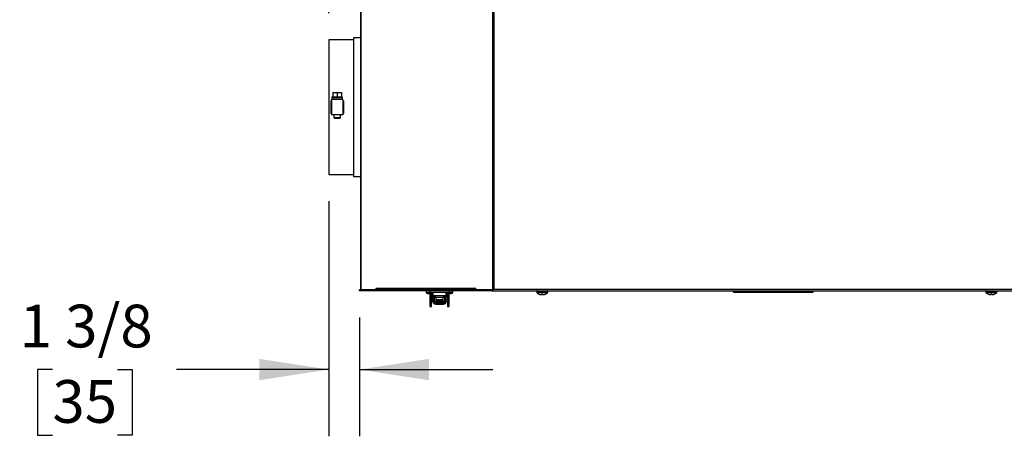
# Model space of a CAD drawing. Units: inches. Extents: x 0.8 to 15.6, y 1 to 10.2.
# Drawn here: x 5.6 to 7.4, y 8.3 to 9.1 of the extents above; entities that cross this region are included whole.
import ezdxf

# ---------------------------------------------------------------- set-up
doc = ezdxf.new("R2010")
doc.units = ezdxf.units.IN
doc.header["$MEASUREMENT"] = 0
doc.layers.add('FORMAT', color=7, linetype='Continuous')
doc.styles.add('SLDTEXTSTYLE0', font='TXT', dxfattribs={"width": 0.605})
doc.dimstyles.new('SLDDIMSTYLE1', dxfattribs={"dimtxt": 0.08, "dimasz": 0.13, "dimexe": 0, "dimexo": 0.0625, "dimgap": 0.02, "dimtad": 0, "dimtih": 1, "dimtoh": 1, "dimdec": 6, "dimlfac": 24, "dimrnd": 1e-09, "dimzin": 12, "dimdsep": 46, "dimlunit": 5, "dimtxsty": 'SLDTEXTSTYLE0', "dimsah": 1, "dimcen": 0.09, "dimadec": 0, "dimazin": 3, "dimtfac": 1, "dimtdec": 6, "dimtmove": 0, "dimatfit": 0, "dimfxl": 0, "dimfrac": 2, "dimtolj": 1, "dimtzin": 12, "dimarcsym": 0})

# ---------------------------------------------------------------- blocks, each defined once
blk = doc.blocks.new('_D_13')
at = {"layer": 'FORMAT'}
for p, q in [((6.1304, 9.0836), (6.1304, 10.2249)), ((6.1567, 9.6177), (6.1567, 10.2249)), ((5.5821, 10.0997), (5.5546, 10.0997)), ((5.5546, 10.0997), (5.5546, 9.977)), ((5.7043, 10.0997), (5.7318, 10.0997)), ((5.7318, 10.0997), (5.7318, 9.977)), ((6.1304, 10.0999), (5.8082, 10.0999)), ((6.1567, 10.0999), (6.4067, 10.0999)), ((5.5546, 9.977), (5.5821, 9.977)), ((5.7318, 9.977), (5.7043, 9.977))]:
    blk.add_line(p, q, dxfattribs=at)
for points in [[(6.1304, 10.0999), (6.0004, 10.1199), (6.0004, 10.0799)], [(6.1567, 10.0999), (6.2867, 10.0799), (6.2867, 10.1199)]]:
    blk.add_solid(points, dxfattribs=at)
at = {"layer": 'FORMAT', "char_height": 0.08, "attachment_point": 1, "style": 'SLDTEXTSTYLE0'}
for s, insert in [('5/8', (5.5668, 10.2212)), ('16', (5.5821, 10.0801))]:
    blk.add_mtext(s, dxfattribs=dict(at, insert=insert))
blk = doc.blocks.new('_D_14')
at = {"layer": 'FORMAT'}
for p, q in [((6.1304, 8.7321), (6.1304, 8.2917)), ((6.1876, 8.5142), (6.1876, 8.2917)), ((5.6129, 8.4166), (5.5854, 8.4166)), ((5.5854, 8.4166), (5.5854, 8.2938)), ((5.7351, 8.4166), (5.7626, 8.4166)), ((5.7626, 8.4166), (5.7626, 8.2938)), ((6.1304, 8.4167), (5.8451, 8.4167)), ((6.1876, 8.4167), (6.4376, 8.4167)), ((5.5854, 8.2938), (5.6129, 8.2938)), ((5.7626, 8.2938), (5.7351, 8.2938))]:
    blk.add_line(p, q, dxfattribs=at)
for points in [[(6.1304, 8.4167), (6.0004, 8.4367), (6.0004, 8.3967)], [(6.1876, 8.4167), (6.3176, 8.3967), (6.3176, 8.4367)]]:
    blk.add_solid(points, dxfattribs=at)
at = {"layer": 'FORMAT', "char_height": 0.08, "attachment_point": 1, "style": 'SLDTEXTSTYLE0'}
for s, insert in [('1 3/8', (5.5518, 8.5381)), ('35', (5.6129, 8.397))]:
    blk.add_mtext(s, dxfattribs=dict(at, insert=insert))

msp = doc.modelspace()

# ---------------------------------------------------------------- linework, layer by layer
at = {"color": 7, "linetype": 'Continuous', "lineweight": 25}
for p, q in [((6.18977487, 9.13133328), (6.18977487, 8.56616661)), ((6.19015725, 9.13133328), (6.19015725, 8.56616661)), ((6.43647199, 9.12847911), (6.43647199, 8.5663503)), ((6.43894377, 9.12847911), (6.43894377, 8.56704161)), ((6.17651435, 9.03362078), (6.13038935, 9.03362078)), ((6.13038935, 9.03362078), (6.13038935, 8.78212078)), ((6.18977487, 9.03752703), (6.17651435, 9.03752703)), ((6.17651435, 9.03752703), (6.17651435, 8.77821453)), ((6.13559769, 8.92219369), (6.13559769, 8.89354786)), ((6.15643102, 8.92219369), (6.13559769, 8.92219369)), ((6.13680602, 8.92740203), (6.13583935, 8.92609994)), ((6.13583935, 8.92609994), (6.13689769, 8.92219369)), ((6.13583935, 8.92609994), (6.15618935, 8.92609994)), ((6.13680602, 8.92740203), (6.1380397, 8.92740203)), ((6.1380397, 8.93521453), (6.1380397, 8.92740203)), ((6.1380397, 8.93521453), (6.14601435, 8.93521453)), ((6.1380397, 8.92740203), (6.14601435, 8.92740203)), ((6.14601435, 8.93521453), (6.14601435, 8.92740203)), ((6.14601435, 8.93521453), (6.153989, 8.93521453)), ((6.14601435, 8.92740203), (6.153989, 8.92740203)), ((6.153989, 8.93521453), (6.153989, 8.92740203)), ((6.153989, 8.92740203), (6.15522269, 8.92740203)), ((6.15513102, 8.92219369), (6.15618935, 8.92609994)), ((6.15618935, 8.92609994), (6.15522269, 8.92740203)), ((6.15643102, 8.92219369), (6.15643102, 8.89354786)), ((6.13559769, 8.91958953), (6.1342956, 8.91958953)), ((6.1342956, 8.91958953), (6.1342956, 8.89615203)), ((6.1577331, 8.91958953), (6.15643102, 8.91958953)), ((6.1577331, 8.91958953), (6.1577331, 8.89615203)), ((6.13559769, 8.89615203), (6.1342956, 8.89615203)), ((6.15643102, 8.89354786), (6.13559769, 8.89354786)), ((6.13950394, 8.89354786), (6.13950394, 8.88833953)), ((6.13950394, 8.88833953), (6.14080602, 8.88703744)), ((6.13950394, 8.88833953), (6.14601435, 8.88833953)), ((6.14080602, 8.88703744), (6.14601435, 8.88703744)), ((6.14601435, 8.88833953), (6.15252477, 8.88833953)), ((6.14601435, 8.88703744), (6.15122269, 8.88703744)), ((6.15122269, 8.88703744), (6.15252477, 8.88833953)), ((6.15252477, 8.88833953), (6.15252477, 8.89354786)), ((6.1577331, 8.89615203), (6.15643102, 8.89615203)), ((6.13038935, 8.78212078), (6.17651435, 8.78212078)), ((6.17651435, 8.77821453), (6.18977487, 8.77821453)), ((6.18759193, 8.56418744), (6.18759193, 8.56574994)), ((6.43564806, 8.56574994), (6.18759193, 8.56574994)), ((6.43564806, 8.56418744), (6.18759193, 8.56418744)), ((6.19015725, 8.56616661), (6.18977487, 8.56616661)), ((6.2182813, 8.56616661), (6.19015725, 8.56616661)), ((6.19532124, 8.56574994), (6.19543662, 8.56616661)), ((6.21323969, 8.56616661), (6.21323969, 8.56574994)), ((6.2182813, 8.56902078), (6.4057813, 8.56902078)), ((6.2182813, 8.56902078), (6.2182813, 8.56616661)), ((6.21963446, 8.56616661), (6.2182813, 8.56616661)), ((6.21963446, 8.56616661), (6.21963446, 8.56647561)), ((6.22075308, 8.56616661), (6.4057813, 8.56616661)), ((6.31263553, 8.56156244), (6.32626053, 8.56156244)), ((6.31296377, 8.56156277), (6.31296377, 8.56418744)), ((6.31302007, 8.56156277), (6.31296377, 8.56156277)), ((6.31302007, 8.56156277), (6.31302007, 8.56418744)), ((6.31302007, 8.56156277), (6.31944212, 8.56156277)), ((6.31538553, 8.55881244), (6.32351053, 8.55881244)), ((6.31619282, 8.56616661), (6.31619282, 8.56574994)), ((6.31619282, 8.56156277), (6.31619282, 8.56156244)), ((6.31944212, 8.56418744), (6.31944212, 8.56156277)), ((6.31944212, 8.56156277), (6.35553136, 8.56156277)), ((6.31952545, 8.55881244), (6.31952545, 8.54323994)), ((6.32270324, 8.56574994), (6.32270324, 8.56616661)), ((6.32270324, 8.56156244), (6.32270324, 8.56156277)), ((6.32280629, 8.56574994), (6.32280629, 8.56616661)), ((6.32280629, 8.54323994), (6.32280629, 8.55881244)), ((6.32286157, 8.56156244), (6.32286157, 8.56156277)), ((6.32351053, 8.55881244), (6.32366886, 8.55881244)), ((6.32485682, 8.55476733), (6.32485682, 8.54572041)), ((6.32488963, 8.5534166), (6.32485682, 8.55349702)), ((6.32488963, 8.55918325), (6.32488963, 8.55602901)), ((6.32488963, 8.55602901), (6.32488963, 8.54636639)), ((6.32488963, 8.55602901), (6.32518359, 8.55602901)), ((6.32518359, 8.55937993), (6.32518359, 8.55500109)), ((6.32518359, 8.55500109), (6.32518359, 8.55237642)), ((6.32518359, 8.55500109), (6.32682401, 8.55500109)), ((6.32518359, 8.55237642), (6.32682401, 8.55237642)), ((6.32682401, 8.55500109), (6.32682401, 8.55237642)), ((6.32682401, 8.55500109), (6.34814947, 8.55500109)), ((6.32682401, 8.55237642), (6.34814947, 8.55237642)), ((6.3275143, 8.55237642), (6.3275143, 8.54638212)), ((6.32809665, 8.55237642), (6.32809665, 8.55221238)), ((6.33072132, 8.55221238), (6.32809665, 8.55221238)), ((6.32809665, 8.54401028), (6.32809665, 8.55221238)), ((6.33072132, 8.55221238), (6.33072132, 8.55237642)), ((6.33072132, 8.55221238), (6.33072132, 8.54401028)), ((6.34441883, 8.55237642), (6.34441883, 8.55221238)), ((6.3470435, 8.55221238), (6.34441883, 8.55221238)), ((6.34441883, 8.54401028), (6.34441883, 8.55221238)), ((6.3470435, 8.55221238), (6.3470435, 8.55237642)), ((6.3470435, 8.55221238), (6.3470435, 8.54401028)), ((6.34762585, 8.54638212), (6.34762585, 8.55237642)), ((6.34814947, 8.55500109), (6.34814947, 8.55237642)), ((6.34814947, 8.55500109), (6.34978989, 8.55500109)), ((6.34814947, 8.55237642), (6.34978989, 8.55237642)), ((6.34871886, 8.56156244), (6.36234386, 8.56156244)), ((6.34978989, 8.55500109), (6.34978989, 8.55938447)), ((6.35025052, 8.55602901), (6.34978989, 8.55602901)), ((6.34978989, 8.55500109), (6.34978989, 8.55237642)), ((6.35025052, 8.55602901), (6.35025052, 8.55909705)), ((6.35025052, 8.54636639), (6.35025052, 8.55602901)), ((6.35233385, 8.55282753), (6.35025052, 8.55282753)), ((6.35146886, 8.55881244), (6.35959386, 8.55881244)), ((6.35205244, 8.56616661), (6.35227615, 8.56587172)), ((6.35227615, 8.56616661), (6.35227615, 8.56574994)), ((6.35227615, 8.56156277), (6.35227615, 8.56156244)), ((6.35233385, 8.55881244), (6.35233385, 8.54323994)), ((6.35553136, 8.56418744), (6.35553136, 8.56156277)), ((6.35553136, 8.56156277), (6.36195341, 8.56156277)), ((6.35561469, 8.54323994), (6.35561469, 8.55881244)), ((6.35878657, 8.56574994), (6.35878657, 8.56616661)), ((6.35878657, 8.56156244), (6.35878657, 8.56156277)), ((6.3588699, 8.56156244), (6.3588699, 8.56156277)), ((6.35959386, 8.55881244), (6.35967719, 8.55881244)), ((6.36195341, 8.56156277), (6.36195341, 8.56418744)), ((6.36217637, 8.56156277), (6.36195341, 8.56156277)), ((6.36217637, 8.56418744), (6.36217637, 8.56156277)), ((6.36234386, 8.56156244), (6.36242719, 8.56156244)), ((6.4057813, 8.56616661), (6.4057813, 8.56902078)), ((6.43621989, 8.56616661), (6.4057813, 8.56616661)), ((6.43564806, 8.56418744), (6.43564806, 8.56574994)), ((6.43564806, 8.56418744), (7.62653306, 8.56418744)), ((6.43621989, 8.56616661), (6.43647199, 8.5663503)), ((6.43727347, 8.56616661), (6.43621989, 8.56616661)), ((6.43647199, 8.5663503), (6.43782515, 8.5663503)), ((6.43894377, 8.56704161), (7.61791203, 8.56704161)), ((6.5195514, 8.56345828), (6.5195514, 8.56089306)), ((6.5400514, 8.56345828), (6.5195514, 8.56345828)), ((6.5400514, 8.56089306), (6.5195514, 8.56089306)), ((6.53977006, 8.56031761), (6.51983275, 8.56031761)), ((6.5243377, 8.5578575), (6.52429727, 8.5578575)), ((6.52684959, 8.55718291), (6.5269066, 8.55717302)), ((6.52906428, 8.55717302), (6.52907652, 8.55718291)), ((6.52913554, 8.5578575), (6.52907652, 8.55718291)), ((6.53046726, 8.5578575), (6.52913554, 8.5578575)), ((6.53052628, 8.55718291), (6.53046726, 8.5578575)), ((6.53052628, 8.55718291), (6.53053852, 8.55717302)), ((6.5326962, 8.55717302), (6.53275321, 8.55718291)), ((6.53530553, 8.5578575), (6.53526511, 8.5578575)), ((6.5400514, 8.56089306), (6.5400514, 8.56345828)), ((6.88690275, 8.56254702), (6.88690275, 8.56418744)), ((6.88690275, 8.56254702), (7.0374933, 8.56254702)), ((6.88690275, 8.56254702), (6.88854317, 8.5609066)), ((7.03585288, 8.5609066), (6.88854317, 8.5609066)), ((7.03585288, 8.5609066), (7.0374933, 8.56254702)), ((7.0374933, 8.56254702), (7.0374933, 8.56418744)), ((7.36007599, 8.56345828), (7.36007599, 8.56089306)), ((7.37032599, 8.56345828), (7.36007599, 8.56345828)), ((7.37032599, 8.56089306), (7.36007599, 8.56089306)), ((7.37032599, 8.56031761), (7.36035733, 8.56031761)), ((7.36486228, 8.5578575), (7.36482186, 8.5578575)), ((7.36737418, 8.55718291), (7.36743119, 8.55717302)), ((7.36958887, 8.55717302), (7.36960111, 8.55718291)), ((7.36966012, 8.5578575), (7.36960111, 8.55718291)), ((7.37099185, 8.5578575), (7.36966012, 8.5578575)), ((7.38057599, 8.56345828), (7.37032599, 8.56345828)), ((7.38057599, 8.56089306), (7.37032599, 8.56089306)), ((7.38029464, 8.56031761), (7.37032599, 8.56031761)), ((7.37105086, 8.55718291), (7.37099185, 8.5578575)), ((7.37105086, 8.55718291), (7.3710631, 8.55717302)), ((7.37322078, 8.55717302), (7.3732778, 8.55718291)), ((7.37583011, 8.5578575), (7.37578969, 8.5578575)), ((7.38057599, 8.56089306), (7.38057599, 8.56345828)), ((6.31952545, 8.54323994), (6.31952545, 8.53592332)), ((6.32280629, 8.53592332), (6.32280629, 8.54323994)), ((6.32751435, 8.54636639), (6.32488963, 8.54636639)), ((6.32488963, 8.54437588), (6.32488963, 8.54636639)), ((6.32495107, 8.54356258), (6.32488963, 8.54437588)), ((6.32495107, 8.54356258), (6.32499009, 8.54341633)), ((6.32545522, 8.54394088), (6.32545522, 8.54375233)), ((6.3275143, 8.54766021), (6.32809665, 8.54766021)), ((6.3275143, 8.54638212), (6.32751435, 8.54636639)), ((6.32779426, 8.54514678), (6.32779426, 8.54493769)), ((6.32809665, 8.54401028), (6.33072132, 8.54401028)), ((6.32997493, 8.53926658), (6.32997493, 8.54096321)), ((6.34516522, 8.53926658), (6.32997493, 8.53926658)), ((6.32997493, 8.53926658), (6.32997493, 8.5392603)), ((6.32997493, 8.5392603), (6.34516522, 8.5392603)), ((6.33072132, 8.54766021), (6.34441883, 8.54766021)), ((6.33072132, 8.54663495), (6.34441883, 8.54663495)), ((6.34228628, 8.54401028), (6.33285387, 8.54401028)), ((6.34441883, 8.54401028), (6.3470435, 8.54401028)), ((6.34516522, 8.53926658), (6.34516522, 8.54096321)), ((6.34516522, 8.53926658), (6.34516522, 8.5392603)), ((6.3470435, 8.54766021), (6.34762585, 8.54766021)), ((6.34734589, 8.54493769), (6.34734589, 8.54514678)), ((6.34762585, 8.54638212), (6.3476258, 8.54636639)), ((6.3476258, 8.54636639), (6.35025052, 8.54636639)), ((6.34968493, 8.54375233), (6.34968493, 8.54394088)), ((6.35015015, 8.54341845), (6.35018908, 8.54356258)), ((6.35025052, 8.54437588), (6.35018908, 8.54356258)), ((6.35025052, 8.54766021), (6.35233385, 8.54766021)), ((6.35025052, 8.54437588), (6.35025052, 8.54636639)), ((6.35233385, 8.54323994), (6.35233385, 8.53592332)), ((6.35561469, 8.53592332), (6.35561469, 8.54323994))]:
    msp.add_line(p, q, dxfattribs=at)
at = {"color": 7, "linetype": 'Continuous', "lineweight": 25, "flags": 128}
for points in [[(6.19196536, 8.56574994), (6.19187362, 8.56594937), (6.19179379, 8.56616661)], [(6.19451053, 8.56574994), (6.19483916, 8.56587576), (6.19511951, 8.56616661)], [(6.32308771, 8.56616661), (6.32281721, 8.56582922), (6.32280629, 8.56582001)], [(6.32488963, 8.55580777), (6.32419482, 8.55567212), (6.32307329, 8.55511683)], [(6.35206686, 8.55511683), (6.35125117, 8.55555367), (6.3501429, 8.55584445)], [(6.43782964, 8.5663875), (6.43647186, 8.56584823), (6.43564806, 8.56574994)], [(6.32298489, 8.54999551), (6.32321128, 8.55054499), (6.3234305, 8.5509123)], [(6.32545522, 8.54375233), (6.3265693, 8.54431629), (6.32769657, 8.54488808), (6.32779426, 8.54493769)], [(6.32809665, 8.54454465), (6.32784257, 8.54484934), (6.32779426, 8.54493769)], [(6.32997493, 8.54360251), (6.32913505, 8.54375547), (6.32869799, 8.54401028)], [(6.34516522, 8.54360251), (6.3460051, 8.54375547), (6.34644216, 8.54401028)], [(6.3470435, 8.54454465), (6.34729758, 8.54484934), (6.34734589, 8.54493769)], [(6.34968493, 8.54375233), (6.34857085, 8.54431629), (6.34744358, 8.54488808), (6.34734589, 8.54493769)]]:
    msp.add_lwpolyline(points, dxfattribs=at)
at = {"color": 7, "linetype": 'Continuous', "lineweight": 25}
for centre, radius, start, end in [((6.19451053, 8.56704161), 0.00129167, 222.64230998, 270), ((6.22120717, 8.56894406), 0.00292688, 178.49796598, 237.49769869), ((6.22076122, 8.56837532), 0.00220873, 239.32701978, 269.78887326), ((6.31538553, 8.56156244), 0.00275, 180, 270), ((6.32149539, 8.55091977), 0.00229986, 29.29986895, 55.2503846), ((6.32286207, 8.55337265), 0.00180024, 27.77165847, 80.93542241), ((6.33052824, 8.55024387), 0.00725442, 141.42453528, 218.57546472), ((6.32351053, 8.56156244), 0.00275, 270, 360), ((6.32366886, 8.56156244), 0.00275, 270, 296.35397575), ((6.33226789, 8.5660913), 0.00783625, 179.44934021, 182.49665299), ((6.32527513, 8.55324584), 0.00041831, 180, 202.84350732), ((6.32974345, 8.5660913), 0.00783625, 357.50334701, 0.55065979), ((6.35146886, 8.56156244), 0.00275, 180, 270), ((6.3524952, 8.55290278), 0.00230274, 102.55987007, 167.10687224), ((6.34287226, 8.5660913), 0.00783625, 357.50334701, 0.55065979), ((6.35959386, 8.56156244), 0.00275, 270, 360), ((6.35967719, 8.56156244), 0.00275, 270, 360), ((6.43408546, 8.56932164), 0.00536672, 286.92772065, 334.85906865), ((6.44202123, 8.55127357), 0.01606555, 101.04361488, 110.20695988), ((6.44089644, 8.56263129), 0.00482326, 113.88140862, 129.55108773), ((6.52028057, 8.56345828), 0.00072917, 90, 180), ((6.52028057, 8.56089306), 0.00072917, 180, 232.10942932), ((6.5298014, 8.57312726), 0.01623149, 232.10942932, 250.17783272), ((6.52979927, 8.57318018), 0.01626694, 250.38203112, 259.55277061), ((6.52910598, 8.57078706), 0.01379055, 260.8230374, 266.91847993), ((6.52840508, 8.5574842), 0.0004695, 265.05936728, 274.94063272), ((6.52808408, 8.55974579), 0.00275318, 277.54359984, 290.85641741), ((6.53151873, 8.55974579), 0.00275318, 249.14358259, 262.45640016), ((6.53119772, 8.55761307), 0.00059799, 266.12279321, 273.87720679), ((6.53049682, 8.57078706), 0.01379055, 273.08152007, 279.1769626), ((6.52980353, 8.57318018), 0.01626694, 280.44722939, 289.61796888), ((6.5298014, 8.57312726), 0.01623149, 289.82216728, 307.89057068), ((6.53932224, 8.56345828), 0.00072917, 360, 90), ((6.53932224, 8.56089306), 0.00072917, 307.89057068, 0), ((7.36080515, 8.56345828), 0.00072917, 90, 180), ((7.36080515, 8.56089306), 0.00072917, 180, 232.10942932), ((7.37032599, 8.57312726), 0.01623149, 232.10942932, 250.17783272), ((7.37032386, 8.57318018), 0.01626694, 250.38203112, 259.55277061), ((7.36963056, 8.57078706), 0.01379055, 260.8230374, 266.91847993), ((7.36892966, 8.5574842), 0.0004695, 265.05936729, 274.94063271), ((7.36860866, 8.55974579), 0.00275318, 277.54359984, 290.85641741), ((7.37204331, 8.55974579), 0.00275318, 249.14358259, 262.45640016), ((7.37172231, 8.55761307), 0.00059799, 266.12279321, 273.87720679), ((7.37102141, 8.57078706), 0.01379055, 273.08152007, 279.1769626), ((7.37032811, 8.57318018), 0.01626694, 280.44722939, 289.61796888), ((7.37032599, 8.57312726), 0.01623149, 289.82216728, 307.89057068), ((7.37984682, 8.56345828), 0.00072917, 0, 90), ((7.37984682, 8.56089306), 0.00072917, 307.89057068, 0), ((6.32116587, 8.54343256), 0.00165169, 186.69710789, 353.30289211), ((6.32116587, 8.53592332), 0.00164042, 180, 0), ((6.32202753, 8.55023099), 0.00098625, 346.47832507, 37.85007361), ((6.32527513, 8.5472419), 0.00041831, 157.15649268, 180), ((6.33104406, 8.54652281), 0.00615642, 181.45595423, 204.79598614), ((6.32997438, 8.54435146), 0.00508487, 188.92499126, 270.00622615), ((6.32997493, 8.54434561), 0.0050853, 190.5563762, 270), ((6.33001723, 8.54608837), 0.00512533, 207.11535341, 269.52714571), ((6.33137237, 8.54660991), 0.0038657, 183.61169094, 202.24019974), ((6.33757007, 9.8529469), 1.30936642, 269.66764677, 270.33235323), ((6.33757007, 9.8503076), 1.30936642, 269.66764677, 270.33235323), ((6.33285387, 8.54876749), 0.00475722, 243.36688125, 270), ((6.34228628, 8.54876749), 0.00475722, 270, 296.63311875), ((6.34512292, 8.54608837), 0.00512533, 270.47285429, 332.88464659), ((6.34516577, 8.54435146), 0.00508487, 269.99377385, 351.07500874), ((6.34516522, 8.54434561), 0.0050853, 270, 349.46230745), ((6.35719448, 8.54352838), 0.00998068, 163.47998736, 170.66812195), ((6.34409609, 8.54652281), 0.00615642, 335.20401386, 358.54404577), ((6.35397427, 8.54343256), 0.00165169, 186.69710789, 353.30289211), ((6.35397427, 8.53592332), 0.00164042, 180, 360)]:
    msp.add_arc(centre, radius, start, end, dxfattribs=at)

# ---------------------------------------------------------------- dimensions: what is measured, and where the dimension line sits
at = {"layer": 'FORMAT'}
for base, p1, p2, picture, middle in [((6.13038935, 10.09985928), (6.15667719, 9.56770138), (6.13038935, 9.03362078), '_D_13', (5.64321312, 10.09985928)), ((6.13038935, 8.41671698), (6.18759193, 8.56418744), (6.13038935, 8.78212078), '_D_14', (5.67400667, 8.41671698))]:
    dim = msp.add_linear_dim(base=base, p1=p1, p2=p2, dimstyle='SLDDIMSTYLE1', dxfattribs=at)
    dim.commit()
    dim.dimension.update_dxf_attribs({"geometry": picture, "text_midpoint": middle, "dimtype": 160})

doc.saveas('drawing.dxf')
